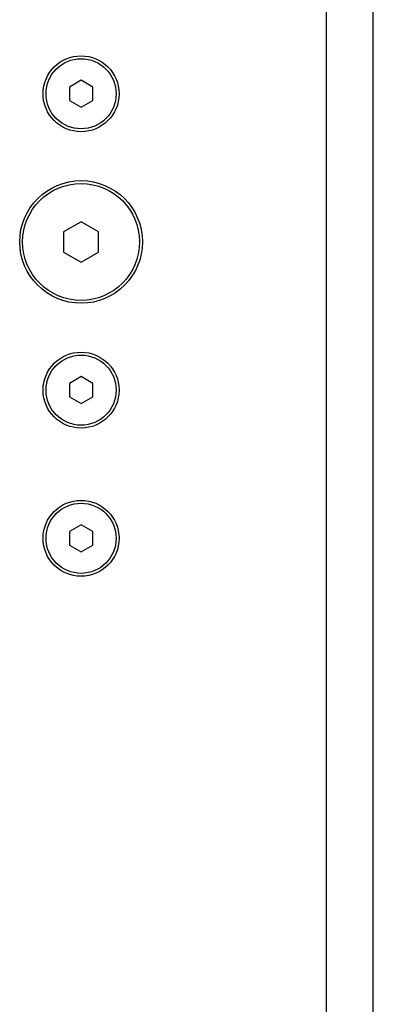
# Model space of a CAD drawing. Units: millimetres. Extents: x -1771 to 3546, y -1526 to 2196.
# Drawn here: x 750 to 811, y 1353 to 1522 of the extents above; entities that cross this region are included whole.
import ezdxf

# ---------------------------------------------------------------- set-up
doc = ezdxf.new("R2010")
doc.units = ezdxf.units.MM
doc.header["$LTSCALE"] = 46.255
doc.layers.get('0').update_dxf_attribs({"linetype": 'CONTINUOUS'})
doc.layers.add('AXIS', color=7, linetype='CONTINUOUS')
doc.layers.add('ROUND', color=7, linetype='CONTINUOUS')

msp = doc.modelspace()

# ---------------------------------------------------------------- linework, layer by layer
at = {"color": 7, "linetype": 'Continuous'}
for p, q in [((760.84, 1511.63), (758.84, 1510.48)), ((762.84, 1510.48), (760.84, 1511.63)), ((758.84, 1510.48), (758.84, 1508.17)), ((762.84, 1508.17), (762.84, 1510.48)), ((758.84, 1508.17), (760.84, 1507.01)), ((760.84, 1507.01), (762.84, 1508.17)), ((760.84, 1487.41), (757.84, 1485.68)), ((763.84, 1485.68), (760.84, 1487.41)), ((757.84, 1485.68), (757.84, 1482.21)), ((763.84, 1482.21), (763.84, 1485.68)), ((757.84, 1482.21), (760.84, 1480.48)), ((760.84, 1480.48), (763.84, 1482.21)), ((760.84, 1460.88), (758.84, 1459.73)), ((762.84, 1459.73), (760.84, 1460.88)), ((758.84, 1459.73), (758.84, 1457.42)), ((762.84, 1457.42), (762.84, 1459.73)), ((758.84, 1457.42), (760.84, 1456.26)), ((760.84, 1456.26), (762.84, 1457.42)), ((760.84, 1435.51), (758.84, 1434.35)), ((762.84, 1434.35), (760.84, 1435.51)), ((758.84, 1434.35), (758.84, 1432.04)), ((762.84, 1432.04), (762.84, 1434.35)), ((758.84, 1432.04), (760.84, 1430.89)), ((760.84, 1430.89), (762.84, 1432.04))]:
    msp.add_line(p, q, dxfattribs=at)
for centre, radius in [((760.84, 1509.32), 6), ((760.84, 1483.95), 10), ((760.84, 1458.57), 6), ((760.84, 1433.2), 6)]:
    msp.add_circle(centre, radius, dxfattribs=at)
at = {"layer": 'AXIS', "color": 7, "linetype": 'Continuous'}
for centre, radius in [((760.84, 1509.32), 6.5), ((760.84, 1483.95), 10.5), ((760.84, 1458.57), 6.5), ((760.84, 1433.2), 6.5)]:
    msp.add_circle(centre, radius, dxfattribs=at)
at = {"layer": 'ROUND', "color": 9, "linetype": 'Continuous'}
msp.add_line((802.84, 998.95), (802.84, 2183.95), dxfattribs=at)
at = {"layer": 'ROUND', "color": 7, "linetype": 'Continuous'}
msp.add_line((810.84, 998.95), (810.84, 2175.95), dxfattribs=at)

doc.saveas('drawing.dxf')
